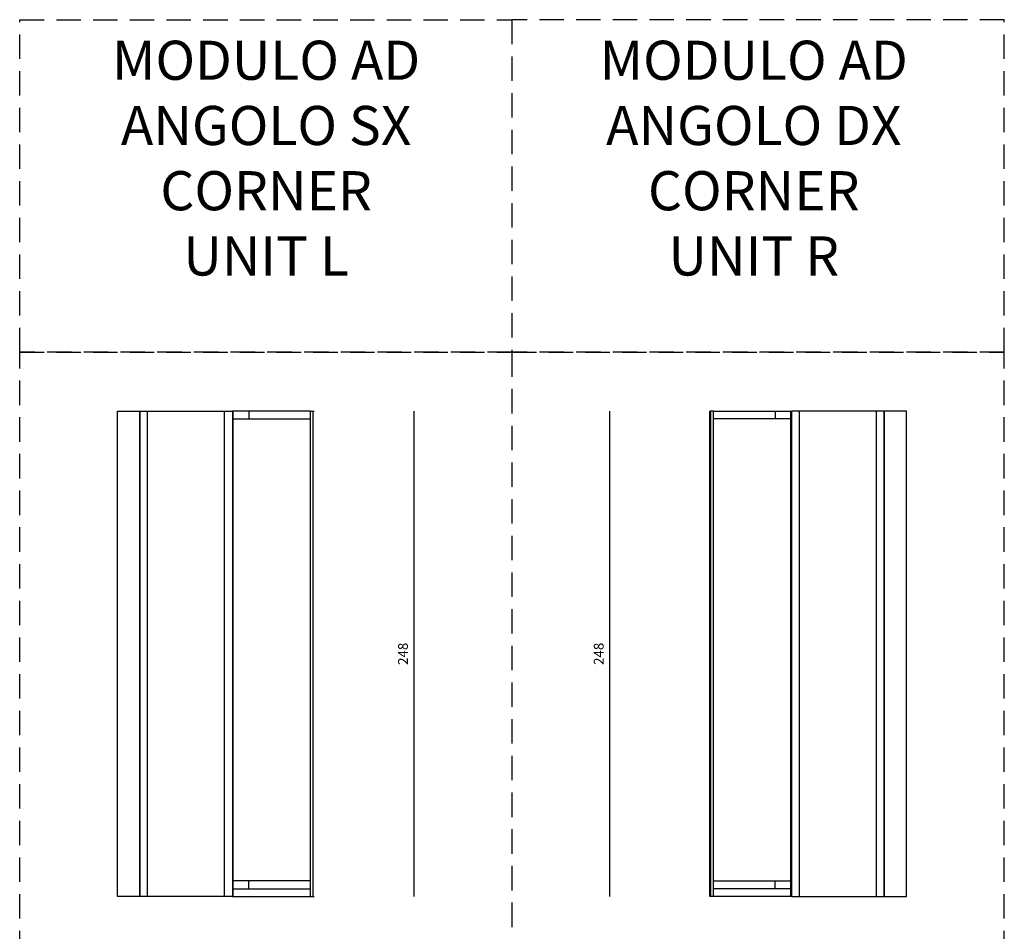
# Model space of a CAD drawing. Units: millimetres. Extents: x 22393 to 70581, y 196 to 30216.
# Drawn here: x 23893 to 28923, y 25556 to 30216 of the extents above; entities that cross this region are included whole.
import ezdxf

# ---------------------------------------------------------------- set-up
doc = ezdxf.new("R2010")
doc.units = ezdxf.units.MM
doc.linetypes.add('TRATTEGGIATA', pattern=[0.75, 0.5, -0.25])
doc.layers.add('2 - CAT - catalogo collezione', color=7, linetype='Continuous')
doc.layers.add('quote', color=7, linetype='Continuous')
doc.styles.get("Standard").update_dxf_attribs({"font": 'arial.ttf'})
doc.styles.add('TEXT_01', font='arial.ttf')
doc.dimstyles.new('1-1', dxfattribs={"dimtxt": 20, "dimasz": 2.5, "dimexe": 1.25, "dimexo": 0.625, "dimgap": 0.2, "dimtad": 1, "dimdec": 0, "dimlfac": 0.1, "dimtxsty": 'Standard', "dimblk": 'NONE', "dimcen": 2.5, "dimse1": 1, "dimse2": 1, "dimadec": 0, "dimazin": 0, "dimtfac": 1, "dimtdec": 0, "dimtmove": 0, "dimatfit": 3, "dimldrblk": 'NONE', "dimfxl": 0, "dimarcsym": 0})

# ---------------------------------------------------------------- blocks, each defined once
blk = doc.blocks.new('*D1002')
at = {"layer": 'Defpoints', "color": 0, "lineweight": 20, "transparency": 16777216}
for p in [(25058.1, 28215.7), (25908.1, 28215.7), (25058.1, 25733.7)]:
    blk.add_point(p, dxfattribs=at)
at = {"layer": 'quote', "color": 0, "lineweight": -2, "transparency": 16777216}
blk.add_line((25908.1, 25733.7), (25908.1, 28215.7), dxfattribs=at)
at = {"layer": 'quote', "color": 0, "transparency": 16777216, "insert": (25857.6, 26974.7), "char_height": 50, "attachment_point": 5, "rotation": 90}
blk.add_mtext('248', dxfattribs=at)
blk = doc.blocks.new('_None')
blk = doc.blocks.new('*D1012')
at = {"layer": 'Defpoints', "color": 0, "lineweight": 20, "transparency": 16777216}
for p in [(26908.1, 28215.7), (27758.1, 28215.7), (27758.1, 25733.7)]:
    blk.add_point(p, dxfattribs=at)
at = {"layer": 'quote', "color": 0, "lineweight": -2, "transparency": 16777216}
blk.add_line((26908.1, 25733.7), (26908.1, 28215.7), dxfattribs=at)
at = {"layer": 'quote', "color": 0, "transparency": 16777216, "insert": (26857.6, 26974.7), "char_height": 50, "attachment_point": 5, "rotation": 90}
blk.add_mtext('248', dxfattribs=at)

msp = doc.modelspace()

# ---------------------------------------------------------------- linework, layer by layer
at = {"layer": '2 - CAT - catalogo collezione', "linetype": 'ByBlock', "transparency": 16777216}
for p, q in [((24546.12, 25733.67), (24546.12, 28215.67)), ((24940.12, 25733.67), (24940.12, 28215.67)), ((25063.12, 28215.67), (25063.12, 28175.67)), ((25378.12, 25733.67), (25378.12, 28215.67)), ((25378.12, 28215.67), (25398.12, 28215.67)), ((25393.12, 25733.67), (25393.12, 28215.67)), ((27438.12, 28215.67), (27418.12, 28215.67)), ((27418.12, 25733.67), (27418.12, 28215.67)), ((27423.12, 25733.67), (27423.12, 28215.67)), ((27438.12, 25733.67), (27438.12, 28215.67)), ((27753.12, 28215.67), (27753.12, 28175.67)), ((27876.12, 25733.67), (27876.12, 28215.67)), ((28270.12, 25733.67), (28270.12, 28215.67)), ((25063.12, 25773.67), (25063.12, 25813.67)), ((27753.12, 25773.67), (27753.12, 25813.67)), ((25378.12, 25733.67), (25398.12, 25733.67)), ((27438.12, 25733.67), (27418.12, 25733.67))]:
    msp.add_line(p, q, dxfattribs=at)
at = {"layer": '2 - CAT - catalogo collezione', "linetype": 'TRATTEGGIATA', "ltscale": 250}
for points in [[(23893.12, 30215.67), (26408.12, 30215.67), (26408.12, 28515.67), (23893.12, 28515.67)], [(28923.12, 30215.67), (26408.12, 30215.67), (26408.12, 28515.67), (28923.12, 28515.67)], [(23893.12, 28515.67), (26408.12, 28515.67), (26408.12, 25433.67), (23893.12, 25433.67)], [(28923.12, 28515.67), (26408.12, 28515.67), (26408.12, 25433.67), (28923.12, 25433.67)]]:
    msp.add_lwpolyline(points, close=True, dxfattribs=at)
at = {"layer": '2 - CAT - catalogo collezione', "linetype": 'ByBlock', "transparency": 16777216}
for points in [[(24506.12, 25733.67), (24393.12, 25733.67), (24393.12, 28215.67), (24506.12, 28215.67)], [(24506.12, 28215.67), (24980.12, 28215.67), (24980.12, 25733.67), (24506.12, 25733.67)], [(28310.12, 28215.67), (27836.12, 28215.67), (27836.12, 25733.67), (28310.12, 25733.67)], [(28310.12, 25733.67), (28423.12, 25733.67), (28423.12, 28215.67), (28310.12, 28215.67)]]:
    msp.add_lwpolyline(points, close=True, dxfattribs=at)
for points in [[(24980.12, 25733.67), (24984.12, 25733.67), (24984.12, 28215.67), (24980.12, 28215.67)], [(24984.12, 28175.67), (25378.12, 28175.67), (25378.12, 28215.67), (24984.12, 28215.67)], [(27832.12, 28175.67), (27438.12, 28175.67), (27438.12, 28215.67), (27832.12, 28215.67)], [(27836.12, 25733.67), (27832.12, 25733.67), (27832.12, 28215.67), (27836.12, 28215.67)], [(24984.12, 25773.67), (25378.12, 25773.67), (25378.12, 25813.67), (24984.12, 25813.67)], [(27832.12, 25773.67), (27438.12, 25773.67), (27438.12, 25813.67), (27832.12, 25813.67)], [(24984.12, 25733.67), (25378.12, 25733.67)], [(27832.12, 25733.67), (27438.12, 25733.67)]]:
    msp.add_lwpolyline(points, dxfattribs=at)

# ---------------------------------------------------------------- texts
at = {"layer": '2 - CAT - catalogo collezione', "char_height": 200, "attachment_point": 8, "style": 'TEXT_01'}
for s, width, insert in [('MODULO AD ANGOLO SX\\P\\pt1000;{\\fArial|b0|i1|c0|p34;CORNER\\P\\ptz;UNIT L}', 1732.3091, (25152.12, 28908.11)), ('MODULO AD ANGOLO DX {\\fArial|b0|i1|c0|p34;CORNER UNIT R}', 1710.1121, (27643.35, 28908.11))]:
    msp.add_mtext_dynamic_manual_height_columns(s, width=width, gutter_width=12.5, heights=[0], dxfattribs=dict(at, insert=insert))

# ---------------------------------------------------------------- dimensions: what is measured, and where the dimension line sits
at = {"layer": 'quote'}
for base, p1, p2, picture, middle in [((25908.12, 28215.67), (25058.12, 25733.67), (25058.12, 28215.67), '*D1002', (25857.6, 26974.67)), ((26908.12, 28215.67), (27758.12, 25733.67), (27758.12, 28215.67), '*D1012', (26857.6, 26974.67))]:
    dim = msp.add_linear_dim(base=base, p1=p1, p2=p2, angle=90, dimstyle='1-1', override={"dimscale": 2.5, "dimasz": 10, "dimgap": 10, "dimblk1": 'None', "dimblk2": 'None', "dimsah": 1}, dxfattribs=at)
    dim.commit()
    dim.dimension.update_dxf_attribs({"geometry": picture, "text_midpoint": middle})

doc.saveas('drawing.dxf')
